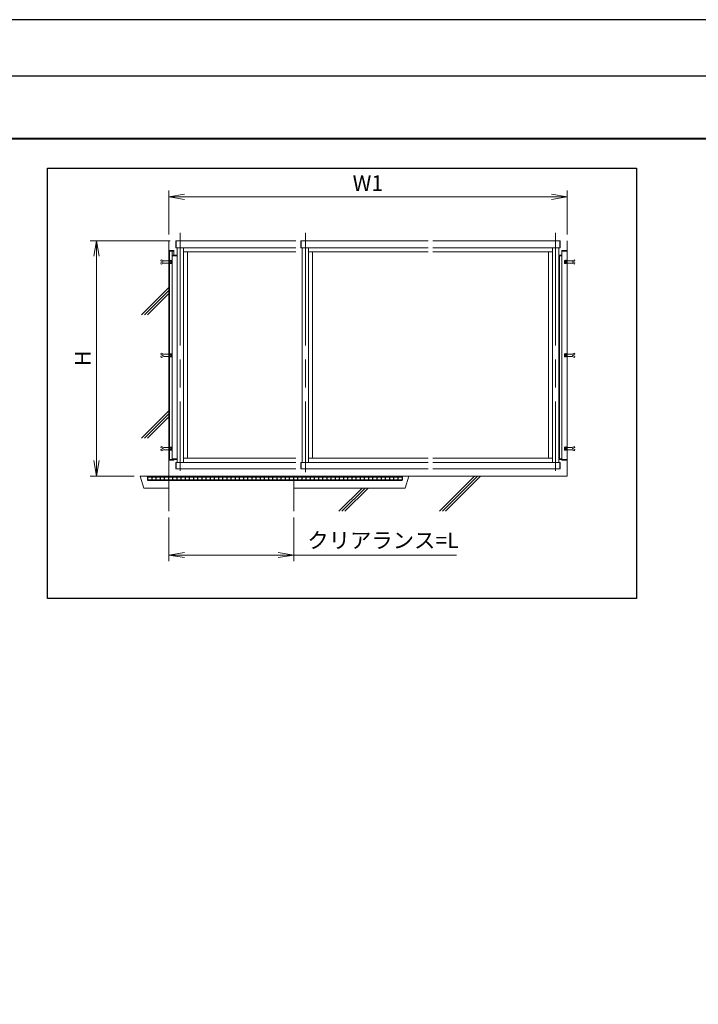
# Model space of a CAD drawing. Units: millimetres. Extents: x -31 to 1751, y -31 to 1229.
# Drawn here: x 664 to 1098, y 599 to 1229 of the extents above; entities that cross this region are included whole.
import ezdxf

# ---------------------------------------------------------------- set-up
doc = ezdxf.new("R2010")
doc.units = ezdxf.units.MM
doc.header["$LTSCALE"] = 6
doc.linetypes.add('AM_ISO02W050', pattern=[7.5, 6, -1.5])
doc.linetypes.add('AM_ISO08W050', pattern=[18, 12, -1.5, 3, -1.5])
for name, color, linetype in [('3', 3, 'Continuous'), ('5', 5, 'Continuous'), ('HATCH', 52, 'Continuous')]:
    doc.layers.add(name, color=color, linetype=linetype)
for name, color, linetype, lineweight in [('AM_0', 7, 'Continuous', 18), ('AM_1', 14, 'Continuous', 40), ('AM_2', 40, 'Continuous', 9), ('AM_3', 6, 'AM_ISO02W050', 9), ('AM_5', 3, 'Continuous', 9), ('AM_7', 4, 'AM_ISO08W050', 9)]:
    doc.layers.add(name, color=color, linetype=linetype, lineweight=lineweight)
doc.layers.add('AM_VIEWS', color=1, linetype='Continuous', lineweight=25, plot=False)
doc.styles.add('ゴシック', font='msgothic.ttc')
doc.dimstyles.new('VF$0', dxfattribs={"dimtxt": 10, "dimasz": 10, "dimexe": 4, "dimexo": 4, "dimgap": 2.5, "dimtad": 1, "dimdsep": 46, "dimtxsty": 'ゴシック', "dimblk": 'DOTSMALL', "dimcen": 0, "dimclrd": 256, "dimclre": 256, "dimclrt": 2, "dimadec": 0, "dimazin": 2, "dimtp": 0.1, "dimtm": 0.1, "dimtfac": 0.71, "dimtmove": 0, "dimatfit": 3, "dimldrblk": 'OPEN30', "dimfxl": 1, "dimlwd": -1, "dimlwe": -1, "dimarcsym": 0})

# ---------------------------------------------------------------- blocks, each defined once
blk = doc.blocks.new('_Open')
at = {"color": 0, "linetype": 'ByBlock', "lineweight": -2}
for p, q in [((-1, 0.166667), (0, 0)), ((-1, -0.166667), (0, 0)), ((0, 0), (-1, 0))]:
    blk.add_line(p, q, dxfattribs=at)
blk = doc.blocks.new('*D30')
at = {"layer": 'AM_5', "linetype": 'Continuous'}
for p, q in [((758.94, 910.89), (758.94, 882.89)), ((838.94, 910.89), (838.94, 882.89)), ((768.94, 886.89), (828.94, 886.89)), ((838.94, 886.89), (943, 886.89))]:
    blk.add_line(p, q, dxfattribs=at)
at = {"layer": 'Defpoints', "color": 0}
for p in [(758.94, 914.89), (838.94, 914.89), (838.94, 886.89)]:
    blk.add_point(p, dxfattribs=at)
at = {"layer": 'AM_5', "xscale": 10, "yscale": 10, "zscale": 10, "rotation": 180}
blk.add_blockref('_Open', (758.94, 886.89), dxfattribs=at)
at = {"layer": 'AM_5', "xscale": 10, "yscale": 10, "zscale": 10}
blk.add_blockref('_Open', (838.94, 886.89), dxfattribs=at)
at = {"layer": 'AM_5', "color": 2, "insert": (895.97, 895), "char_height": 10, "attachment_point": 5, "style": 'ゴシック'}
blk.add_mtext('クリアランス=L', dxfattribs=at)
blk = doc.blocks.new('_Open30')
at = {"color": 0, "linetype": 'ByBlock', "lineweight": -2}
for p, q in [((-1, 0.267949), (0, 0)), ((0, 0), (-1, -0.267949)), ((0, 0), (-1, 0))]:
    blk.add_line(p, q, dxfattribs=at)
blk = doc.blocks.new('*D31')
at = {"layer": 'AM_5', "linetype": 'Continuous'}
for p, q in [((759.74, 1088.02), (708.68, 1088.02)), ((712.68, 1078.02), (712.68, 947.36)), ((736.68, 937.36), (708.68, 937.36))]:
    blk.add_line(p, q, dxfattribs=at)
at = {"layer": 'Defpoints', "color": 0}
for p in [(763.74, 1088.02), (712.68, 937.36), (740.68, 937.36)]:
    blk.add_point(p, dxfattribs=at)
at = {"layer": 'AM_5', "xscale": 10, "yscale": 10, "zscale": 10}
for p, rotation in [((712.68, 1088.02), 90), ((712.68, 937.36), 270)]:
    blk.add_blockref('_Open', p, dxfattribs=dict(at, rotation=rotation))
at = {"layer": 'AM_5', "color": 2, "insert": (705.18, 1012.69), "char_height": 10, "attachment_point": 5, "rotation": 90, "style": 'ゴシック'}
blk.add_mtext('H', dxfattribs=at)
blk = doc.blocks.new('*D32')
at = {"layer": 'AM_5', "linetype": 'Continuous'}
for p, q in [((758.94, 1092.02), (758.94, 1120.02)), ((1003.61, 1116.02), (768.94, 1116.02)), ((1013.61, 1092.02), (1013.61, 1120.02))]:
    blk.add_line(p, q, dxfattribs=at)
at = {"layer": 'Defpoints', "color": 0}
for p in [(758.94, 1116.02), (758.94, 1088.02), (1013.61, 1088.02)]:
    blk.add_point(p, dxfattribs=at)
at = {"layer": 'AM_5', "xscale": 10, "yscale": 10, "zscale": 10, "rotation": 180}
blk.add_blockref('_Open', (758.94, 1116.02), dxfattribs=at)
at = {"layer": 'AM_5', "xscale": 10, "yscale": 10, "zscale": 10}
blk.add_blockref('_Open', (1013.61, 1116.02), dxfattribs=at)
at = {"layer": 'AM_5', "color": 2, "insert": (886.28, 1123.53), "char_height": 10, "attachment_point": 5, "style": 'ゴシック'}
blk.add_mtext('W1', dxfattribs=at)

msp = doc.modelspace()

# ---------------------------------------------------------------- linework, layer by layer
at = {"layer": '3'}
for p, q in [((908.1933, 936.958), (745.3267, 936.958)), ((745.3267, 936.958), (745.3267, 936.8247)), ((745.3267, 936.8247), (908.1933, 936.8247)), ((908.1933, 934.8247), (745.3267, 934.8247)), ((745.3267, 934.8247), (745.3267, 934.6914)), ((745.3267, 934.6914), (908.1933, 934.6914)), ((908.1933, 936.8247), (908.1933, 936.958)), ((908.1933, 934.6914), (908.1933, 934.8247))]:
    msp.add_line(p, q, dxfattribs=at)
at = {"layer": '5'}
for p, q in [((745.3267, 936.8247), (745.3267, 936.958)), ((745.3267, 936.958), (908.1933, 936.958)), ((745.3267, 934.6914), (745.3267, 934.8247)), ((908.1933, 934.6914), (745.3267, 934.6914)), ((745.5267, 934.8247), (745.5267, 936.8247)), ((748.1933, 934.8247), (748.1933, 936.8247)), ((750.86, 934.8247), (750.86, 936.8247)), ((753.5267, 934.8247), (753.5267, 936.8247)), ((753.5267, 934.8247), (753.5267, 936.8247)), ((756.1933, 934.8247), (756.1933, 936.8247)), ((758.86, 934.8247), (758.86, 936.8247)), ((761.5267, 934.8247), (761.5267, 936.8247)), ((764.1933, 934.8247), (764.1933, 936.8247)), ((766.86, 934.8247), (766.86, 936.8247)), ((769.5267, 934.8247), (769.5267, 936.8247)), ((769.5267, 934.8247), (769.5267, 936.8247)), ((772.1933, 934.8247), (772.1933, 936.8247)), ((774.86, 934.8247), (774.86, 936.8247)), ((777.5267, 934.8247), (777.5267, 936.8247)), ((780.1933, 934.8247), (780.1933, 936.8247)), ((782.86, 934.8247), (782.86, 936.8247)), ((782.86, 934.8247), (782.86, 936.8247)), ((785.5267, 934.8247), (785.5267, 936.8247)), ((788.1933, 934.8247), (788.1933, 936.8247)), ((790.86, 934.8247), (790.86, 936.8247)), ((793.5267, 934.8247), (793.5267, 936.8247)), ((796.1933, 934.8247), (796.1933, 936.8247)), ((798.86, 934.8247), (798.86, 936.8247)), ((798.86, 934.8247), (798.86, 936.8247)), ((801.5267, 934.8247), (801.5267, 936.8247)), ((804.1933, 934.8247), (804.1933, 936.8247)), ((806.86, 934.8247), (806.86, 936.8247)), ((809.5267, 934.8247), (809.5267, 936.8247)), ((812.1933, 934.8247), (812.1933, 936.8247)), ((812.1933, 934.8247), (812.1933, 936.8247)), ((814.86, 934.8247), (814.86, 936.8247)), ((817.5267, 934.8247), (817.5267, 936.8247)), ((820.1933, 934.8247), (820.1933, 936.8247)), ((822.86, 934.8247), (822.86, 936.8247)), ((825.5267, 934.8247), (825.5267, 936.8247)), ((825.5267, 934.8247), (825.5267, 936.8247)), ((828.1933, 934.8247), (828.1933, 936.8247)), ((830.86, 934.8247), (830.86, 936.8247)), ((830.86, 934.8247), (830.86, 936.8247)), ((833.5267, 934.8247), (833.5267, 936.8247)), ((836.1933, 934.8247), (836.1933, 936.8247)), ((838.86, 934.8247), (838.86, 936.8247)), ((841.5267, 934.8247), (841.5267, 936.8247)), ((844.1933, 934.8247), (844.1933, 936.8247)), ((844.1933, 934.8247), (844.1933, 936.8247)), ((846.86, 934.8247), (846.86, 936.8247)), ((849.5267, 934.8247), (849.5267, 936.8247)), ((852.1933, 934.8247), (852.1933, 936.8247)), ((854.86, 934.8247), (854.86, 936.8247)), ((857.5267, 934.8247), (857.5267, 936.8247)), ((860.1933, 934.8247), (860.1933, 936.8247)), ((862.86, 934.8247), (862.86, 936.8247)), ((865.5267, 934.8247), (865.5267, 936.8247)), ((868.1933, 934.8247), (868.1933, 936.8247)), ((870.86, 934.8247), (870.86, 936.8247)), ((873.5267, 934.8247), (873.5267, 936.8247)), ((876.1933, 934.8247), (876.1933, 936.8247)), ((878.86, 934.8247), (878.86, 936.8247)), ((881.5267, 934.8247), (881.5267, 936.8247)), ((884.1933, 934.8247), (884.1933, 936.8247)), ((886.86, 934.8247), (886.86, 936.8247)), ((889.5267, 934.8247), (889.5267, 936.8247)), ((892.1933, 934.8247), (892.1933, 936.8247)), ((894.86, 934.8247), (894.86, 936.8247)), ((897.5267, 934.8247), (897.5267, 936.8247)), ((900.1933, 934.8247), (900.1933, 936.8247)), ((902.86, 934.8247), (902.86, 936.8247)), ((905.5267, 934.8247), (905.5267, 936.8247)), ((908.1933, 936.958), (908.1933, 934.6914))]:
    msp.add_line(p, q, dxfattribs=at)
at = {"layer": 'AM_0'}
for p, q in [((763.3423, 1083.358), (763.3423, 1088.0247)), ((763.3423, 1088.0247), (840.2687, 1088.0247)), ((763.609, 1083.358), (763.609, 1088.0247)), ((843.3423, 1088.0247), (843.3423, 1083.358)), ((924.7757, 1088.0247), (843.3423, 1088.0247)), ((843.609, 1088.0247), (843.609, 1083.358)), ((1009.209, 1088.0247), (927.7757, 1088.0247)), ((1008.9423, 1083.358), (1008.9423, 1088.0247)), ((1009.209, 1083.358), (1009.209, 1088.0247)), ((758.9423, 1081.758), (762.2079, 1081.758)), ((758.9423, 1081.358), (762.2079, 1081.358)), ((759.3823, 1081.358), (759.3823, 948.0247)), ((761.0757, 1078.6914), (764.2757, 1078.6914)), ((761.0757, 1078.2914), (764.2757, 1078.2914)), ((762.2079, 1081.758), (762.2079, 1078.6914)), ((840.2687, 1083.358), (763.3423, 1083.358)), ((764.2757, 1083.358), (764.2757, 946.0247)), ((768.2757, 946.0247), (768.2757, 1083.358)), ((768.2757, 1080.8914), (840.2687, 1080.8914)), ((770.809, 948.8914), (770.809, 1080.8914)), ((843.3423, 1083.358), (924.7757, 1083.358)), ((844.2757, 946.0247), (844.2757, 1083.358)), ((848.2757, 1083.358), (848.2757, 946.0247)), ((848.2757, 1080.8914), (924.7757, 1080.8914)), ((850.809, 948.8914), (850.809, 1080.8914)), ((927.7757, 1083.358), (1009.209, 1083.358)), ((927.7757, 1080.8914), (1004.2757, 1080.8914)), ((1001.7423, 948.8914), (1001.7423, 1080.8914)), ((1004.2757, 946.0247), (1004.2757, 1083.358)), ((1008.2757, 1083.358), (1008.2757, 946.0247)), ((1010.3434, 1078.6914), (1008.2757, 1078.6914)), ((1010.3434, 1078.6914), (1008.2757, 1078.6914)), ((1010.3434, 1078.2914), (1008.2757, 1078.2914)), ((1010.3434, 1078.2914), (1008.2757, 1078.2914)), ((1008.7157, 1014.6914), (1008.7157, 1078.2914)), ((1013.609, 1081.758), (1010.3434, 1081.758)), ((1010.3434, 947.6247), (1010.3434, 1081.758)), ((1013.609, 1081.358), (1010.3434, 1081.358)), ((759.5957, 1075.4914), (759.3823, 1075.4914)), ((759.3823, 1073.358), (759.3823, 1075.4914)), ((759.5957, 1073.358), (759.3823, 1073.358)), ((759.5957, 1075.4914), (759.5957, 1073.358)), ((759.8623, 1075.4514), (759.5957, 1075.4514)), ((759.8623, 1074.558), (759.5957, 1074.558)), ((759.8623, 1074.2914), (759.5957, 1074.2914)), ((759.8623, 1073.398), (759.5957, 1073.398)), ((759.8623, 1075.4514), (759.8623, 1073.398)), ((760.5289, 1075.4247), (759.8623, 1075.4247)), ((760.5289, 1074.9264), (759.8623, 1074.9264)), ((760.5289, 1073.9233), (759.8623, 1073.9233)), ((760.5289, 1073.4247), (759.8623, 1073.4247)), ((760.5957, 1075.1755), (760.5957, 1073.674)), ((1011.9557, 1073.6739), (1011.9557, 1075.1754)), ((1012.0224, 1075.4247), (1012.689, 1075.4247)), ((1012.0224, 1074.926), (1012.689, 1074.926)), ((1012.0224, 1073.923), (1012.689, 1073.923)), ((1012.0224, 1073.4247), (1012.689, 1073.4247)), ((1012.689, 1073.398), (1012.689, 1075.4514)), ((1012.689, 1075.4514), (1012.9557, 1075.4514)), ((1012.689, 1074.558), (1012.9557, 1074.558)), ((1012.689, 1074.2914), (1012.9557, 1074.2914)), ((1012.689, 1073.398), (1012.9557, 1073.398)), ((1012.9557, 1075.4914), (1013.169, 1075.4914)), ((1012.9557, 1073.358), (1012.9557, 1075.4914)), ((1012.9557, 1073.358), (1013.169, 1073.358)), ((1013.169, 1075.4914), (1013.169, 1073.358)), ((759.5957, 1015.758), (759.3823, 1015.758)), ((759.3823, 1013.6247), (759.3823, 1015.758)), ((759.5957, 1015.758), (759.5957, 1013.6247)), ((759.8623, 1015.718), (759.5957, 1015.718)), ((759.8623, 1014.8247), (759.5957, 1014.8247)), ((759.8623, 1014.558), (759.5957, 1014.558)), ((759.8623, 1015.718), (759.8623, 1013.6647)), ((760.5289, 1015.6914), (759.8623, 1015.6914)), ((760.5289, 1015.193), (759.8623, 1015.193)), ((760.5957, 1015.4422), (760.5957, 1013.9407)), ((1008.7157, 1014.6914), (1008.7157, 948.4247)), ((1011.9557, 1013.9405), (1011.9557, 1015.442)), ((1012.0224, 1015.6914), (1012.689, 1015.6914)), ((1012.0224, 1015.1927), (1012.689, 1015.1927)), ((1012.689, 1013.6647), (1012.689, 1015.718)), ((1012.689, 1015.718), (1012.9557, 1015.718)), ((1012.689, 1014.8247), (1012.9557, 1014.8247)), ((1012.689, 1014.558), (1012.9557, 1014.558)), ((1012.9557, 1015.758), (1013.169, 1015.758)), ((1012.9557, 1013.6247), (1012.9557, 1015.758)), ((1013.169, 1015.758), (1013.169, 1013.6247)), ((759.5957, 1013.6247), (759.3823, 1013.6247)), ((759.8623, 1013.6647), (759.5957, 1013.6647)), ((760.5289, 1014.19), (759.8623, 1014.19)), ((760.5289, 1013.6914), (759.8623, 1013.6914)), ((1012.0224, 1014.1897), (1012.689, 1014.1897)), ((1012.0224, 1013.6914), (1012.689, 1013.6914)), ((1012.689, 1013.6647), (1012.9557, 1013.6647)), ((1012.9557, 1013.6247), (1013.169, 1013.6247)), ((759.5957, 956.0247), (759.3823, 956.0247)), ((759.3823, 953.8914), (759.3823, 956.0247)), ((759.5957, 953.8914), (759.3823, 953.8914)), ((759.5957, 956.0247), (759.5957, 953.8914)), ((759.8623, 955.9847), (759.5957, 955.9847)), ((759.8623, 955.0914), (759.5957, 955.0914)), ((759.8623, 954.8247), (759.5957, 954.8247)), ((759.8623, 953.9314), (759.5957, 953.9314)), ((759.8623, 955.9847), (759.8623, 953.9314)), ((760.5289, 955.958), (759.8623, 955.958)), ((760.5289, 955.4597), (759.8623, 955.4597)), ((760.5289, 954.4567), (759.8623, 954.4567)), ((760.5289, 953.958), (759.8623, 953.958)), ((760.5957, 955.7089), (760.5957, 954.2073)), ((1011.9557, 954.2072), (1011.9557, 955.7087)), ((1012.0224, 955.958), (1012.689, 955.958)), ((1012.0224, 955.4594), (1012.689, 955.4594)), ((1012.0224, 954.4564), (1012.689, 954.4564)), ((1012.0224, 953.958), (1012.689, 953.958)), ((1012.689, 953.9314), (1012.689, 955.9847)), ((1012.689, 955.9847), (1012.9557, 955.9847)), ((1012.689, 955.0914), (1012.9557, 955.0914)), ((1012.689, 954.8247), (1012.9557, 954.8247)), ((1012.689, 953.9314), (1012.9557, 953.9314)), ((1012.9557, 956.0247), (1013.169, 956.0247)), ((1012.9557, 953.8914), (1012.9557, 956.0247)), ((1012.9557, 953.8914), (1013.169, 953.8914)), ((1013.169, 956.0247), (1013.169, 953.8914)), ((758.9423, 948.0247), (764.2757, 948.0247)), ((758.9423, 947.6247), (762.208, 947.6247)), ((761.0757, 948.4247), (764.2757, 948.4247)), ((762.208, 947.6247), (762.208, 948.0247)), ((763.3423, 946.0247), (763.3423, 942.0247)), ((840.2687, 946.0247), (763.3423, 946.0247)), ((763.609, 946.0247), (763.609, 942.0247)), ((768.2757, 948.8914), (840.2687, 948.8914)), ((843.3423, 942.0247), (843.3423, 946.0247)), ((843.3423, 946.0247), (924.7757, 946.0247)), ((843.609, 942.0247), (843.609, 946.0247)), ((848.2757, 948.8914), (924.7757, 948.8914)), ((927.7757, 948.8914), (1004.2757, 948.8914)), ((927.7757, 946.0247), (1009.209, 946.0247)), ((1010.3434, 948.4247), (1008.2757, 948.4247)), ((1010.3434, 948.0247), (1008.2757, 948.0247)), ((1008.9423, 946.0247), (1008.9423, 942.0247)), ((1009.209, 946.0247), (1009.209, 942.0247)), ((1013.609, 948.0247), (1010.3434, 948.0247)), ((1013.609, 947.6247), (1010.3434, 947.6247)), ((763.3423, 942.0247), (840.2687, 942.0247)), ((924.7757, 942.0247), (843.3423, 942.0247)), ((1009.209, 942.0247), (927.7757, 942.0247)), ((740.6849, 937.358), (742.9423, 929.758)), ((740.6849, 937.358), (745.3267, 937.358)), ((912.3377, 937.358), (910.0803, 929.758)), ((742.9423, 929.758), (758.9423, 929.758)), ((910.0803, 929.758), (838.9423, 929.758))]:
    msp.add_line(p, q, dxfattribs=at)
for centre, radius, start, end in [((760.0973, 1075.1755), 0.4983, 330.0000247, 29.9999717), ((758.6787, 1074.4248), 1.917, 344.8342393, 15.1657707), ((760.0967, 1073.674), 0.4989, 330.0182476, 29.9817624), ((1012.4546, 1075.1754), 0.4989, 150.0182476, 209.9817624), ((1013.8727, 1074.4245), 1.917, 164.8342393, 195.1657707), ((1012.454, 1073.6739), 0.4983, 150.0000247, 209.9999717), ((760.0973, 1015.4422), 0.4983, 330.0000247, 29.9999717), ((758.6787, 1014.6915), 1.917, 344.8342393, 15.1657707), ((1012.4546, 1015.442), 0.4989, 150.0182476, 209.9817624), ((1013.8727, 1014.6912), 1.917, 164.8342393, 195.1657707), ((760.0967, 1013.9407), 0.4989, 330.0182476, 29.9817624), ((1012.454, 1013.9405), 0.4983, 150.0000247, 209.9999717), ((760.0973, 955.7089), 0.4983, 330.0000247, 29.9999717), ((758.6787, 954.9582), 1.917, 344.8342393, 15.1657707), ((760.0967, 954.2073), 0.4989, 330.0182476, 29.9817624), ((1012.4546, 955.7087), 0.4989, 150.0182476, 209.9817624), ((1013.8727, 954.9579), 1.917, 164.8342393, 195.1657707), ((1012.454, 954.2072), 0.4983, 150.0000247, 209.9999717)]:
    msp.add_arc(centre, radius, start, end, dxfattribs=at)
at = {"layer": 'AM_1'}
msp.add_lwpolyline([(82.1366, 45.4233), (82.1366, 1153.4233), (1638.1366, 1153.4233), (1638.1366, 45.4233)], close=True, dxfattribs=at)
at = {"layer": 'AM_2'}
for p, q in [((758.9423, 1088.0247), (758.9423, 914.8922)), ((1013.609, 1088.0247), (1013.609, 937.358)), ((761.0757, 948.0247), (761.0757, 1081.358)), ((741.5155, 1040.5662), (758.9423, 1057.9931)), ((743.4011, 1040.5662), (758.9423, 1056.1074)), ((745.2867, 1040.5662), (758.9423, 1054.2218)), ((741.5155, 961.6535), (758.9423, 979.0803)), ((743.4011, 961.6535), (758.9423, 977.1947)), ((745.2867, 961.6535), (758.9423, 975.3091)), ((1013.609, 937.358), (838.9423, 937.358)), ((838.9423, 937.358), (838.9423, 914.8922)), ((932.0268, 914.8922), (954.4926, 937.358)), ((933.9125, 914.8922), (956.3782, 937.358)), ((935.7981, 914.8922), (958.2639, 937.358)), ((867.7205, 914.8922), (882.5863, 929.758)), ((869.6061, 914.8922), (884.4719, 929.758)), ((871.4917, 914.8922), (886.3575, 929.758))]:
    msp.add_line(p, q, dxfattribs=at)
at = {"layer": 'AM_3'}
for p, q in [((754.089, 1075.758), (753.8623, 1075.078)), ((753.8623, 1075.078), (755.4223, 1074.558)), ((753.8623, 1073.7714), (755.4223, 1074.2914)), ((754.089, 1073.0914), (753.8623, 1073.7714)), ((754.089, 1075.758), (755.689, 1075.2247)), ((754.089, 1073.0914), (755.689, 1073.6247)), ((755.4223, 1074.558), (755.4223, 1074.2914)), ((758.7557, 1075.2247), (755.689, 1075.2247)), ((758.7557, 1075.2247), (755.689, 1075.2247)), ((758.7557, 1073.6247), (755.689, 1073.6247)), ((1013.7957, 1075.2247), (1016.8623, 1075.2247)), ((1013.7957, 1073.6247), (1016.8623, 1073.6247)), ((1013.7957, 1073.6247), (1016.8623, 1073.6247)), ((1018.4623, 1075.758), (1016.8623, 1075.2247)), ((1018.4623, 1073.0914), (1016.8623, 1073.6247)), ((1018.689, 1075.078), (1017.129, 1074.558)), ((1017.129, 1074.2914), (1017.129, 1074.558)), ((1018.689, 1073.7714), (1017.129, 1074.2914)), ((1018.4623, 1075.758), (1018.689, 1075.078)), ((1018.4623, 1073.0914), (1018.689, 1073.7714)), ((754.089, 1016.0247), (753.8623, 1015.3447)), ((753.8623, 1015.3447), (755.4223, 1014.8247)), ((753.8623, 1014.038), (755.4223, 1014.558)), ((754.089, 1016.0247), (755.689, 1015.4914)), ((755.4223, 1014.8247), (755.4223, 1014.558)), ((758.7557, 1015.4914), (755.689, 1015.4914)), ((758.7557, 1015.4914), (755.689, 1015.4914)), ((1013.7957, 1015.4914), (1016.8623, 1015.4914)), ((1018.4623, 1016.0247), (1016.8623, 1015.4914)), ((1018.689, 1015.3447), (1017.129, 1014.8247)), ((1017.129, 1014.558), (1017.129, 1014.8247)), ((1018.689, 1014.038), (1017.129, 1014.558)), ((1018.4623, 1016.0247), (1018.689, 1015.3447)), ((754.089, 1013.358), (753.8623, 1014.038)), ((754.089, 1013.358), (755.689, 1013.8914)), ((758.7557, 1013.8914), (755.689, 1013.8914)), ((1013.7957, 1013.8914), (1016.8623, 1013.8914)), ((1013.7957, 1013.8914), (1016.8623, 1013.8914)), ((1018.4623, 1013.358), (1016.8623, 1013.8914)), ((1018.4623, 1013.358), (1018.689, 1014.038)), ((754.089, 956.2914), (753.8623, 955.6114)), ((753.8623, 955.6114), (755.4223, 955.0914)), ((753.8623, 954.3047), (755.4223, 954.8247)), ((754.089, 953.6247), (753.8623, 954.3047)), ((754.089, 956.2914), (755.689, 955.758)), ((754.089, 953.6247), (755.689, 954.158)), ((755.4223, 955.0914), (755.4223, 954.8247)), ((758.7557, 955.758), (755.689, 955.758)), ((758.7557, 955.758), (755.689, 955.758)), ((758.7557, 954.158), (755.689, 954.158)), ((1013.7957, 955.758), (1016.8623, 955.758)), ((1013.7957, 954.158), (1016.8623, 954.158)), ((1013.7957, 954.158), (1016.8623, 954.158)), ((1018.4623, 956.2914), (1016.8623, 955.758)), ((1018.4623, 953.6247), (1016.8623, 954.158)), ((1018.689, 955.6114), (1017.129, 955.0914)), ((1017.129, 954.8247), (1017.129, 955.0914)), ((1018.689, 954.3047), (1017.129, 954.8247)), ((1018.4623, 956.2914), (1018.689, 955.6114)), ((1018.4623, 953.6247), (1018.689, 954.3047))]:
    msp.add_line(p, q, dxfattribs=at)
at = {"layer": 'AM_7'}
for p, q in [((766.2757, 1093.0467), (766.2757, 940.6587)), ((846.2757, 1093.0467), (846.2757, 939.8629)), ((1006.2757, 1093.0467), (1006.2757, 940.6587))]:
    msp.add_line(p, q, dxfattribs=at)
at = {"layer": 'AM_VIEWS', "linetype": 'Continuous'}
msp.add_lwpolyline([(-30.7586, -30.5668), (1751.0317, -30.5668), (1751.0317, 1229.4135), (-30.7586, 1229.4135), (-30.7586, -30.5668)], dxfattribs=at)
at = {"layer": 'AM_VIEWS'}
for points in [[(20.1366, 5.4233), (20.1366, 1193.4233), (1700.1366, 1193.4233), (1700.1366, 5.4233)], [(681.3977, 1134.4667), (1057.9922, 1134.4667), (1057.9922, 859.1761), (681.3977, 859.1761)]]:
    msp.add_lwpolyline(points, close=True, dxfattribs=at)
at = {"layer": 'HATCH'}
for p, q in [((745.3267, 936.958), (745.3267, 937.358)), ((745.3267, 937.358), (889.5475, 937.358)), ((893.6891, 936.958), (745.3267, 936.958)), ((746.2488, 937.358), (745.8488, 936.958)), ((747.4461, 937.358), (747.0461, 936.958)), ((748.6435, 937.358), (748.2435, 936.958)), ((749.8409, 937.358), (749.4409, 936.958)), ((751.0382, 937.358), (750.6382, 936.958)), ((752.2356, 937.358), (751.8356, 936.958)), ((753.433, 937.358), (753.033, 936.958)), ((754.6303, 937.358), (754.2303, 936.958)), ((755.8277, 937.358), (755.4277, 936.958)), ((757.0251, 937.358), (756.6251, 936.958)), ((758.2224, 937.358), (757.8224, 936.958)), ((759.4198, 937.358), (759.0198, 936.958)), ((760.6172, 937.358), (760.2172, 936.958)), ((761.8145, 937.358), (761.4145, 936.958)), ((763.0119, 937.358), (762.6119, 936.958)), ((764.2093, 937.358), (763.8093, 936.958)), ((765.4066, 937.358), (765.0066, 936.958)), ((766.604, 937.358), (766.204, 936.958)), ((767.8014, 937.358), (767.4014, 936.958)), ((768.9987, 937.358), (768.5987, 936.958)), ((770.1961, 937.358), (769.7961, 936.958)), ((771.3935, 937.358), (770.9935, 936.958)), ((772.5908, 937.358), (772.1908, 936.958)), ((773.7882, 937.358), (773.3882, 936.958)), ((774.9856, 937.358), (774.5856, 936.958)), ((776.1829, 937.358), (775.7829, 936.958)), ((777.3803, 937.358), (776.9803, 936.958)), ((778.5777, 937.358), (778.1777, 936.958)), ((779.7751, 937.358), (779.3751, 936.958)), ((780.9724, 937.358), (780.5724, 936.958)), ((782.1698, 937.358), (781.7698, 936.958)), ((783.3672, 937.358), (782.9672, 936.958)), ((784.5645, 937.358), (784.1645, 936.958)), ((785.7619, 937.358), (785.3619, 936.958)), ((786.9593, 937.358), (786.5593, 936.958)), ((788.1566, 937.358), (787.7566, 936.958)), ((789.354, 937.358), (788.954, 936.958)), ((790.5514, 937.358), (790.1514, 936.958)), ((791.7487, 937.358), (791.3487, 936.958)), ((792.9461, 937.358), (792.5461, 936.958)), ((794.1435, 937.358), (793.7435, 936.958)), ((795.3408, 937.358), (794.9408, 936.958)), ((796.5382, 937.358), (796.1382, 936.958)), ((797.7356, 937.358), (797.3356, 936.958)), ((798.9329, 937.358), (798.5329, 936.958)), ((800.1303, 937.358), (799.7303, 936.958)), ((801.3277, 937.358), (800.9277, 936.958)), ((802.525, 937.358), (802.125, 936.958)), ((803.7224, 937.358), (803.3224, 936.958)), ((804.9198, 937.358), (804.5198, 936.958)), ((806.1171, 937.358), (805.7171, 936.958)), ((807.3145, 937.358), (806.9145, 936.958)), ((808.5119, 937.358), (808.1119, 936.958)), ((809.7092, 937.358), (809.3092, 936.958)), ((810.9066, 937.358), (810.5066, 936.958)), ((812.104, 937.358), (811.704, 936.958)), ((813.3013, 937.358), (812.9013, 936.958)), ((814.4987, 937.358), (814.0987, 936.958)), ((815.6961, 937.358), (815.2961, 936.958)), ((816.8934, 937.358), (816.4934, 936.958)), ((818.0908, 937.358), (817.6908, 936.958)), ((819.2882, 937.358), (818.8882, 936.958)), ((820.4855, 937.358), (820.0855, 936.958)), ((821.6829, 937.358), (821.2829, 936.958)), ((822.8803, 937.358), (822.4803, 936.958)), ((824.0776, 937.358), (823.6776, 936.958)), ((825.275, 937.358), (824.875, 936.958)), ((826.4724, 937.358), (826.0724, 936.958)), ((827.6698, 937.358), (827.2698, 936.958)), ((828.8671, 937.358), (828.4671, 936.958)), ((830.0645, 937.358), (829.6645, 936.958)), ((831.2619, 937.358), (830.8619, 936.958)), ((832.4592, 937.358), (832.0592, 936.958)), ((833.6566, 937.358), (833.2566, 936.958)), ((834.854, 937.358), (834.454, 936.958)), ((836.0513, 937.358), (835.6513, 936.958)), ((837.2487, 937.358), (836.8487, 936.958)), ((838.4461, 937.358), (838.0461, 936.958)), ((839.6434, 937.358), (839.2434, 936.958)), ((840.8408, 937.358), (840.4408, 936.958)), ((842.0382, 937.358), (841.6382, 936.958)), ((843.2355, 937.358), (842.8355, 936.958)), ((844.4329, 937.358), (844.0329, 936.958)), ((845.6303, 937.358), (845.2303, 936.958)), ((846.8276, 937.358), (846.4276, 936.958)), ((848.025, 937.358), (847.625, 936.958)), ((849.2224, 937.358), (848.8224, 936.958)), ((850.4197, 937.358), (850.0197, 936.958)), ((851.6171, 937.358), (851.2171, 936.958)), ((852.8145, 937.358), (852.4145, 936.958)), ((854.0118, 937.358), (853.6118, 936.958)), ((855.2092, 937.358), (854.8092, 936.958)), ((856.4066, 937.358), (856.0066, 936.958)), ((857.6039, 937.358), (857.2039, 936.958)), ((858.8013, 937.358), (858.4013, 936.958)), ((859.9987, 937.358), (859.5987, 936.958)), ((861.196, 937.358), (860.796, 936.958)), ((862.3934, 937.358), (861.9934, 936.958)), ((863.5908, 937.358), (863.1908, 936.958)), ((864.7881, 937.358), (864.3881, 936.958)), ((865.9855, 937.358), (865.5855, 936.958)), ((867.1829, 937.358), (866.7829, 936.958)), ((868.3802, 937.358), (867.9802, 936.958)), ((869.5776, 937.358), (869.1776, 936.958)), ((870.775, 937.358), (870.375, 936.958)), ((871.9723, 937.358), (871.5723, 936.958)), ((873.1697, 937.358), (872.7697, 936.958)), ((874.3671, 937.358), (873.9671, 936.958)), ((875.5645, 937.358), (875.1645, 936.958)), ((876.7618, 937.358), (876.3618, 936.958)), ((877.9592, 937.358), (877.5592, 936.958)), ((879.1566, 937.358), (878.7566, 936.958)), ((880.3539, 937.358), (879.9539, 936.958)), ((881.5513, 937.358), (881.1513, 936.958)), ((882.7487, 937.358), (882.3487, 936.958)), ((883.946, 937.358), (883.546, 936.958)), ((885.1434, 937.358), (884.7434, 936.958)), ((886.3408, 937.358), (885.9408, 936.958)), ((887.5381, 937.358), (887.1381, 936.958)), ((888.7355, 937.358), (888.3355, 936.958)), ((889.9329, 937.358), (889.5329, 936.958)), ((889.5475, 937.358), (908.1933, 937.358)), ((891.1302, 937.358), (890.7302, 936.958)), ((892.3276, 937.358), (891.9276, 936.958)), ((893.525, 937.358), (893.125, 936.958)), ((908.1933, 936.958), (893.6891, 936.958)), ((894.7223, 937.358), (894.3223, 936.958)), ((895.9197, 937.358), (895.5197, 936.958)), ((897.1171, 937.358), (896.7171, 936.958)), ((898.3144, 937.358), (897.9144, 936.958)), ((899.5118, 937.358), (899.1118, 936.958)), ((900.7092, 937.358), (900.3092, 936.958)), ((901.9065, 937.358), (901.5065, 936.958)), ((903.1039, 937.358), (902.7039, 936.958)), ((904.3013, 937.358), (903.9013, 936.958)), ((905.4986, 937.358), (905.0986, 936.958)), ((906.696, 937.358), (906.296, 936.958)), ((907.8934, 937.358), (907.4934, 936.958)), ((908.1933, 937.358), (908.1933, 936.958))]:
    msp.add_line(p, q, dxfattribs=at)

# ---------------------------------------------------------------- dimensions: what is measured, and where the dimension line sits
at = {"layer": 'AM_5'}
for base, p1, p2, angle, text, override, picture, middle in [((758.9423, 1116.0247), (1013.609, 1088.0247), (758.9423, 1088.0247), 180, 'W1', {"dimblk": 'Open'}, '*D32', (886.2757, 1123.5266)), ((712.6849, 937.358), (763.7423, 1088.0247), (740.6849, 937.358), 90, 'H', {"dimlfac": 7.5, "dimblk": 'Open'}, '*D31', (705.183, 1012.6914)), ((838.9423, 886.8922), (758.9423, 914.8922), (838.9423, 914.8922), 180, 'クリアランス=L', {"dimlfac": 7.5, "dimblk": 'Open'}, '*D30', (895.969, 895.0021))]:
    dim = msp.add_linear_dim(base=base, p1=p1, p2=p2, angle=angle, text=text, dimstyle='VF$0', override=override, dxfattribs=at)
    dim.commit()
    dim.dimension.update_dxf_attribs({"geometry": picture, "text_midpoint": middle})

doc.saveas('drawing.dxf')
